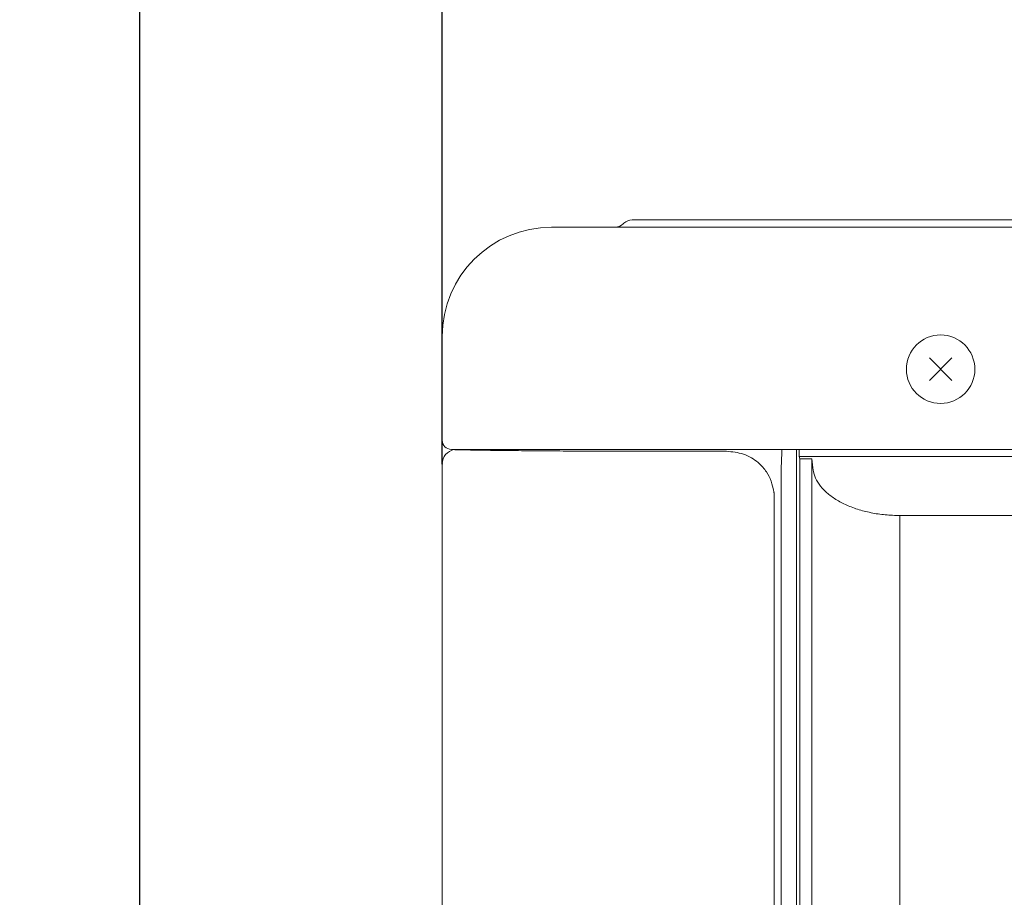
# Model space of a CAD drawing. Extents: x 76 to 810, y 20 to 559.
# Drawn here: x 453 to 480, y 382 to 406 of the extents above; entities that cross this region are included whole.
import ezdxf

# ---------------------------------------------------------------- set-up
doc = ezdxf.new("R2010")
doc.units = 0
doc.layers.get('0').update_dxf_attribs({"linetype": 'CONTINUOUS'})
doc.layers.add('DD0', color=7, linetype='CONTINUOUS')
doc.layers.add('M1', color=3, linetype='CONTINUOUS')
doc.styles.get("Standard").update_dxf_attribs({"font": 'txt', "bigfont": 'BIGFONT'})
doc.dimstyles.get("Standard").update_dxf_attribs({"dimtxt": 3.2, "dimasz": 3, "dimexe": 1.5, "dimexo": 0, "dimgap": 1, "dimtad": 3, "dimtih": 1, "dimtoh": 1, "dimdsep": 46, "dimtxsty": 'STANDARD', "dimblk1": 'OPEN', "dimblk2": 'OPEN', "dimsah": 1, "dimcen": 0.09, "dimadec": 0, "dimazin": 0, "dimtfac": 1, "dimtdec": 4, "dimtofl": 0, "dimtmove": 0, "dimatfit": 3, "dimfxl": 1, "dimtolj": 1, "dimtzin": 0, "dimlwd": 13, "dimlwe": 13, "dimarcsym": 0})

# ---------------------------------------------------------------- blocks, each defined once
blk = doc.blocks.new('_OPEN')
at = {"color": 0, "lineweight": 13}
for p, q in [((-0.965926, 0.258819), (0, 0)), ((0, 0), (-1, 0)), ((0, 0), (-0.965926, -0.258819))]:
    blk.add_line(p, q, dxfattribs=at)
blk = doc.blocks.new('*D30')
for p in [(524.286794, 435.62674), (464.646792, 393.926742), (524.286794, 393.926742)]:
    blk.add_point(p)
at = {"layer": 'DD0', "linetype": 'CONTINUOUS'}
for p, q in [((464.64679, 393.926727), (464.64679, 437.12674)), ((524.286804, 393.926727), (524.286804, 437.12674)), ((521.286804, 435.62674), (467.64679, 435.62674))]:
    blk.add_line(p, q, dxfattribs=at)
at = {"layer": 'DD0', "xscale": 3, "yscale": 3, "rotation": 180}
blk.add_blockref('_OPEN', (464.64679, 435.62674), dxfattribs=at)
at = {"layer": 'DD0', "xscale": 3, "yscale": 3}
blk.add_blockref('_OPEN', (524.286804, 435.62674), dxfattribs=at)
at = {"layer": 'DD0', "width": 0.833333}
blk.add_text('２９９', height=5, dxfattribs=at).set_placement((487.388449, 436.62674))
blk = doc.blocks.new('*D31')
for p in [(464.646792, 435.62674), (464.646792, 393.926742), (456.346794, 377.954542)]:
    blk.add_point(p)
at = {"layer": 'DD0', "linetype": 'CONTINUOUS'}
for p, q in [((456.346802, 377.954529), (456.346802, 437.12674)), ((464.64679, 393.926727), (464.64679, 437.12674)), ((453.346802, 435.62674), (453.046802, 435.62674)), ((464.64679, 435.62674), (456.346802, 435.62674)), ((478.94679, 435.62674), (467.64679, 435.62674))]:
    blk.add_line(p, q, dxfattribs=at)
at = {"layer": 'DD0', "xscale": 3, "yscale": 3}
blk.add_blockref('_OPEN', (456.346802, 435.62674), dxfattribs=at)
at = {"layer": 'DD0', "xscale": 3, "yscale": 3, "rotation": 180}
blk.add_blockref('_OPEN', (464.64679, 435.62674), dxfattribs=at)
at = {"layer": 'DD0', "width": 0.833333}
blk.add_text('４１', height=5, dxfattribs=at).set_placement((468.368429, 436.62674))
blk = doc.blocks.new('*D33')
for p in [(456.346794, 448.151642), (456.346794, 377.954542), (528.466792, 256.82674)]:
    blk.add_point(p)
at = {"layer": 'DD0', "linetype": 'CONTINUOUS'}
for p, q in [((456.346802, 377.954529), (456.346802, 449.651642)), ((528.466797, 256.826752), (528.466797, 449.651642)), ((459.346802, 448.151642), (525.466797, 448.151642))]:
    blk.add_line(p, q, dxfattribs=at)
at = {"layer": 'DD0', "xscale": 3, "yscale": 3, "rotation": 180}
blk.add_blockref('_OPEN', (456.346802, 448.151642), dxfattribs=at)
at = {"layer": 'DD0', "xscale": 3, "yscale": 3}
blk.add_blockref('_OPEN', (528.466797, 448.151642), dxfattribs=at)
at = {"layer": 'DD0', "width": 0.833333}
blk.add_text('３６１', height=5, dxfattribs=at).set_placement((485.328451, 449.151642))

msp = doc.modelspace()

# ---------------------------------------------------------------- linework, layer by layer
at = {"layer": 'M1', "linetype": 'CONTINUOUS', "lineweight": 13}
for p, q in [((469.859342, 400.626744), (471.526796, 400.626744)), ((471.526796, 400.626744), (482.526792, 400.626744)), ((467.646792, 400.426736), (470.646792, 400.426736)), ((469.62386, 400.523808), (469.61466, 400.514604)), ((469.633066, 400.53301), (469.62386, 400.523808)), ((470.646792, 400.426736), (514.219398, 400.426736)), ((464.646792, 397.426738), (464.646792, 397.466744)), ((464.646792, 394.576742), (464.646792, 397.426738)), ((478.017784, 396.217736), (478.635796, 396.835748)), ((478.017784, 396.835748), (478.635796, 396.217736)), ((464.896792, 394.326736), (470.646792, 394.326736)), ((465.005402, 394.326736), (464.976792, 394.320574)), ((464.97966, 394.320036), (464.976792, 394.320574)), ((465.009462, 394.326736), (464.97966, 394.320036)), ((470.646792, 394.326736), (514.219398, 394.326736)), ((472.450212, 394.273152), (470.646792, 394.273152)), ((473.967756, 394.231654), (473.951322, 393.803884)), ((473.967756, 394.326736), (473.967756, 394.231654)), ((474.366792, 394.32674), (474.366792, 322.505284)), ((474.446792, 394.32674), (474.446792, 394.12674)), ((513.286792, 394.12674), (474.446792, 394.12674)), ((474.466792, 394.069006), (474.446792, 394.12674)), ((464.646792, 261.50674), (464.646792, 393.926742)), ((474.466792, 394.069006), (474.792834, 394.069006)), ((474.466792, 394.069006), (474.466792, 322.492676)), ((474.81496, 393.82373), (474.792834, 394.069006)), ((474.792834, 394.069006), (474.792834, 322.453104)), ((473.621018, 393.58076), (473.545462, 393.70823)), ((473.647092, 393.530144), (473.621018, 393.58076)), ((473.951322, 261.62674), (473.951322, 393.803884)), ((473.755024, 393.12674), (473.755024, 261.62674)), ((484.966792, 392.51016), (477.211712, 392.51016)), ((477.211712, 392.51016), (477.211712, 337.684744))]:
    msp.add_line(p, q, dxfattribs=at)
msp.add_circle((478.32679, 396.526742), 0.94, dxfattribs=at)
for centre, radius, start, end in [((469.85937, 400.306696), 0.32005, 90.005182, 134.99847), ((467.646792, 397.426736), 3, 90, 179.999941), ((469.40251, 400.726778), 0.300042, 270, 314.996925), ((464.896804, 394.576748), 0.250012, 180.001415, 270), ((465.046796, 393.926744), 0.400002, 100.07893, 180.000352)]:
    msp.add_arc(centre, radius, start, end, dxfattribs=at)
at = {"layer": 'M1', "linetype": 'CONTINUOUS', "lineweight": 13, "extrusion": (0, 0, -1)}
for points, knots in [([(470.646792, 394.273152), (470.310732, 394.273358), (469.974674, 394.273566), (469.62564, 394.274368), (469.276604, 394.27517), (468.914596, 394.276568), (468.604486, 394.27804), (468.294374, 394.27951), (468.036162, 394.281056), (467.771928, 394.282904), (467.507694, 394.28475), (467.23744, 394.286898), (466.996036, 394.289054), (466.754632, 394.291212), (466.542078, 394.293376), (466.337172, 394.295706), (466.132264, 394.298036), (465.935008, 394.300528), (465.780422, 394.302644), (465.632604, 394.304668), (465.523806, 394.306346), (465.425522, 394.308104), (465.327236, 394.309862), (465.239468, 394.3117), (465.166716, 394.31317), (465.098604, 394.314546), (465.043654, 394.315602), (465.00523, 394.318094), (464.996082, 394.318688), (464.987872, 394.319362), (464.97966, 394.320036)], [0, 0, 0, 0, 1, 1, 1, 2, 2, 2, 3, 3, 3, 4, 4, 4, 5, 5, 5, 6, 6, 6, 7, 7, 7, 8, 8, 8, 9, 9, 9, 10, 10, 10, 10]), ([(473.545462, 393.70823), (473.482786, 393.79377), (473.420108, 393.879308), (473.315776, 393.96657), (473.211446, 394.053832), (473.065458, 394.142816), (472.914256, 394.1942), (472.763052, 394.245584), (472.606632, 394.259368), (472.450212, 394.273152)], [0, 0, 0, 0, 1, 1, 1, 2, 2, 2, 3, 3, 3, 3]), ([(474.81496, 393.82373), (474.828566, 393.74609), (474.84217, 393.668452), (474.869972, 393.592348), (474.897772, 393.516244), (474.939768, 393.441676), (474.99151, 393.369588), (475.04325, 393.297498), (475.104734, 393.227888), (475.176122, 393.161776), (475.247512, 393.095664), (475.328802, 393.033046), (475.418566, 392.974818), (475.50833, 392.91659), (475.606564, 392.86275), (475.71195, 392.814024), (475.817338, 392.765298), (475.929874, 392.721686), (476.047942, 392.683964), (476.166012, 392.646244), (476.289614, 392.614414), (476.416998, 392.58833), (476.544382, 392.562248), (476.675546, 392.541912), (476.80863, 392.529842), (476.941712, 392.517772), (477.076712, 392.513966), (477.211712, 392.51016)], [0, 0, 0, 0, 1, 1, 1, 2, 2, 2, 3, 3, 3, 4, 4, 4, 5, 5, 5, 6, 6, 6, 7, 7, 7, 8, 8, 8, 9, 9, 9, 9]), ([(473.647092, 393.530144), (473.68104, 393.430054), (473.714988, 393.329964), (473.73267, 393.25489), (473.740638, 393.22106), (473.745304, 393.192308), (473.7488, 393.16981), (473.75052, 393.158728), (473.751958, 393.149164), (473.753012, 393.141688), (473.753558, 393.137812), (473.754002, 393.134498), (473.75434, 393.13195), (473.754428, 393.131294), (473.754508, 393.13069), (473.754562, 393.13028), (473.754588, 393.130082), (473.754608, 393.12993), (473.754632, 393.129744), (473.754722, 393.12905), (473.754874, 393.127894), (473.755024, 393.12674)], [0, 0, 0, 0, 1, 1, 1, 2, 2, 2, 3, 3, 3, 4, 4, 4, 5, 5, 5, 6, 6, 6, 7, 7, 7, 7])]:
    msp.add_open_spline(points, degree=3, knots=knots, dxfattribs=at)

# ---------------------------------------------------------------- dimensions: what is measured, and where the dimension line sits
at = {"layer": 'DD0', "color": 7}
for base, p1, p2, text, override, picture, middle in [((456.346794, 448.151642), (528.466792, 256.82674), (456.346794, 377.954542), '３６１', {"dimtxt": 5, "dimexe": 1.500002, "dimexo": 1.26833e-05, "dimtih": 1, "dimtoh": 1, "dimtmove": 2, "dimlwd": 13, "dimlwe": 13}, '*D33', (492.406799, 453.151642)), ((524.286794, 435.62674), (464.646792, 393.926742), (524.286794, 393.926742), '２９９', {"dimtxt": 5, "dimexe": 1.500001, "dimexo": 1.49076e-05, "dimtih": 1, "dimtoh": 1, "dimtmove": 2, "dimlwd": 13, "dimlwe": 13}, '*D30', (494.466797, 440.62674)), ((464.646792, 435.62674), (456.346794, 377.954542), (464.646792, 393.926742), '４１', {"dimtxt": 5, "dimexe": 1.500001, "dimexo": 1.49076e-05, "dimtih": 1, "dimtoh": 1, "dimtmove": 2, "dimlwd": 13, "dimlwe": 13}, '*D31', (472.946777, 440.62674))]:
    dim = msp.add_linear_dim(base=base, p1=p1, p2=p2, text=text, dimstyle='STANDARD', override=override, dxfattribs=at)
    dim.commit()
    dim.dimension.update_dxf_attribs({"geometry": picture, "text_midpoint": middle, "dimtype": 160})

doc.saveas('drawing.dxf')
